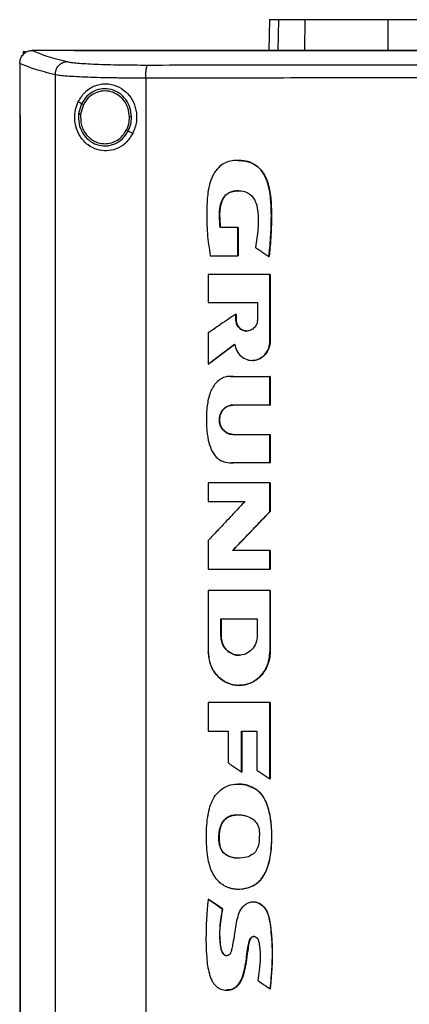
# Model space of a CAD drawing. Extents: x 0.4 to 10.6, y 0.4 to 8.1.
# Drawn here: x 7.4 to 7.6, y 3.9 to 4.4 of the extents above; entities that cross this region are included whole.
import ezdxf

# ---------------------------------------------------------------- set-up
doc = ezdxf.new("R2010")
doc.units = 0
doc.linetypes.add('SLD-SOLID', pattern=[0])
doc.layers.get('0').update_dxf_attribs({"linetype": 'CONTINUOUS'})

msp = doc.modelspace()

# ---------------------------------------------------------------- linework, layer by layer
at = {"color": 7, "linetype": 'SLD-SOLID'}
for p, q in [((7.52837, 4.41157), (7.52808, 4.39678)), ((7.54534, 4.39705), (7.54562, 4.41157)), ((7.58546, 4.39705), (7.58555, 4.41157)), ((7.4141, 4.39676), (7.41421, 4.39676)), ((7.43448, 4.39678), (7.43448, 4.3967)), ((7.43448, 4.3967), (7.43448, 4.39664)), ((7.40993, 4.39623), (7.40993, 4.39484)), ((7.40993, 4.39623), (7.41115, 4.39623)), ((7.40821, 4.39054), (7.40821, 4.39037)), ((7.40821, 4.39037), (7.40821, 4.3656)), ((7.42529, 4.38503), (7.42529, 3.81812)), ((7.46882, 4.38341), (7.46882, 3.81974)), ((7.43797, 4.37115), (7.43638, 4.37208)), ((7.43797, 4.37115), (7.4365, 4.36621)), ((7.43883, 4.37064), (7.43747, 4.36608)), ((7.40819, 4.3656), (7.40819, 3.83755)), ((7.40843, 4.3656), (7.40843, 3.83755)), ((7.40845, 4.3656), (7.40843, 4.3656)), ((7.40845, 4.3656), (7.40845, 3.83755)), ((7.46257, 4.35669), (7.46043, 4.35795)), ((7.51317, 4.31144), (7.5047, 4.31144)), ((7.51317, 4.29784), (7.51317, 4.31144)), ((7.51323, 4.31144), (7.51317, 4.31144)), ((7.51323, 4.29784), (7.51323, 4.31144)), ((7.51323, 4.31144), (7.51326, 4.31144)), ((7.51326, 4.31144), (7.51326, 4.29784)), ((7.49989, 4.29784), (7.51317, 4.29784)), ((7.51317, 4.29784), (7.51323, 4.29784)), ((7.51323, 4.29784), (7.51326, 4.29784)), ((7.5281, 4.29752), (7.52815, 4.29752)), ((7.52815, 4.29752), (7.52818, 4.29752)), ((7.49889, 4.2889), (7.49889, 4.27538)), ((7.52859, 4.25676), (7.52859, 4.2889)), ((7.52864, 4.2889), (7.52859, 4.2889)), ((7.52864, 4.25676), (7.52864, 4.2889)), ((7.52864, 4.2889), (7.52867, 4.2889)), ((7.52867, 4.2889), (7.52867, 4.25676)), ((7.49889, 4.27538), (7.52266, 4.27538)), ((7.52266, 4.27538), (7.52266, 4.26731)), ((7.51218, 4.26731), (7.51218, 4.26981)), ((7.51224, 4.26981), (7.51218, 4.26981)), ((7.51224, 4.26731), (7.51224, 4.26981)), ((7.51224, 4.26981), (7.51227, 4.26981)), ((7.51227, 4.26981), (7.51227, 4.26731)), ((7.51224, 4.26731), (7.51218, 4.26731)), ((7.51227, 4.26731), (7.51224, 4.26731)), ((7.49889, 4.26066), (7.49889, 4.24568)), ((7.49895, 4.24568), (7.51164, 4.25526)), ((7.5116, 4.2552), (7.49898, 4.24568)), ((7.52859, 4.25676), (7.52864, 4.25676)), ((7.52864, 4.25676), (7.52867, 4.25676)), ((7.49895, 4.24568), (7.49889, 4.24568)), ((7.49895, 4.24568), (7.49898, 4.24568)), ((7.50963, 4.23971), (7.51123, 4.23966)), ((7.51114, 4.23966), (7.52859, 4.23966)), ((7.52859, 4.22594), (7.52859, 4.23966)), ((7.52864, 4.23966), (7.52859, 4.23966)), ((7.52864, 4.22594), (7.52864, 4.23966)), ((7.52864, 4.23966), (7.52867, 4.23966)), ((7.52867, 4.23966), (7.52867, 4.22594)), ((7.52859, 4.22594), (7.51075, 4.22594)), ((7.52859, 4.22594), (7.52864, 4.22594)), ((7.52867, 4.22594), (7.52864, 4.22594)), ((7.51075, 4.21182), (7.52859, 4.21182)), ((7.52859, 4.19809), (7.52859, 4.21182)), ((7.52859, 4.21182), (7.52864, 4.21182)), ((7.52864, 4.19809), (7.52864, 4.21182)), ((7.52864, 4.21182), (7.52867, 4.21182)), ((7.52867, 4.21182), (7.52867, 4.19809)), ((7.52859, 4.19809), (7.51114, 4.19809)), ((7.52859, 4.19809), (7.52864, 4.19809)), ((7.52867, 4.19809), (7.52864, 4.19809)), ((7.49889, 4.18852), (7.49889, 4.17948)), ((7.52859, 4.17465), (7.52859, 4.18852)), ((7.52864, 4.18852), (7.52859, 4.18852)), ((7.52864, 4.17465), (7.52864, 4.18852)), ((7.52864, 4.18852), (7.52867, 4.18852)), ((7.52867, 4.18852), (7.52867, 4.17465)), ((7.49889, 4.17948), (7.51654, 4.17948)), ((7.51071, 4.15594), (7.52864, 4.17465)), ((7.52867, 4.17465), (7.51074, 4.15594)), ((7.52859, 4.17465), (7.52864, 4.17465)), ((7.52864, 4.17465), (7.52867, 4.17465)), ((7.49889, 4.16071), (7.49889, 4.14686)), ((7.52859, 4.15594), (7.51065, 4.15594)), ((7.52859, 4.14686), (7.52859, 4.15594)), ((7.52864, 4.15594), (7.52859, 4.15594)), ((7.52864, 4.14686), (7.52864, 4.15594)), ((7.52864, 4.15594), (7.52867, 4.15594)), ((7.52867, 4.15594), (7.52867, 4.14686)), ((7.52859, 4.14686), (7.52864, 4.14686)), ((7.52864, 4.14686), (7.52867, 4.14686)), ((7.49889, 4.13663), (7.49889, 4.10707)), ((7.52859, 4.13663), (7.52859, 4.10707)), ((7.52864, 4.13663), (7.52859, 4.13663)), ((7.52864, 4.10707), (7.52864, 4.13663)), ((7.52864, 4.13663), (7.52867, 4.13663)), ((7.52867, 4.13663), (7.52867, 4.10707)), ((7.50496, 4.12302), (7.5225, 4.12302)), ((7.50496, 4.11495), (7.50496, 4.12302)), ((7.50502, 4.11495), (7.50502, 4.12302)), ((7.50505, 4.12302), (7.50505, 4.11495)), ((7.5225, 4.12302), (7.5225, 4.11495)), ((7.50496, 4.11495), (7.50502, 4.11495)), ((7.50505, 4.11495), (7.50502, 4.11495)), ((7.52859, 4.10707), (7.52864, 4.10707)), ((7.52867, 4.10707), (7.52864, 4.10707)), ((7.51377, 4.09092), (7.51386, 4.09092)), ((7.49889, 4.08275), (7.49889, 4.06887)), ((7.52859, 4.04586), (7.52859, 4.08275)), ((7.52864, 4.08275), (7.52859, 4.08275)), ((7.52864, 4.04586), (7.52864, 4.08275)), ((7.52864, 4.08275), (7.52867, 4.08275)), ((7.52867, 4.08275), (7.52867, 4.04586)), ((7.49889, 4.06887), (7.50853, 4.06887)), ((7.50853, 4.06887), (7.50853, 4.05357)), ((7.51493, 4.06887), (7.52222, 4.06887)), ((7.51493, 4.0492), (7.51493, 4.06887)), ((7.51499, 4.0492), (7.51499, 4.06887)), ((7.51502, 4.06887), (7.51502, 4.0492)), ((7.52222, 4.06887), (7.52222, 4.05015)), ((7.51493, 4.0492), (7.51499, 4.0492)), ((7.51499, 4.0492), (7.51502, 4.0492)), ((7.52859, 4.04586), (7.52864, 4.04586)), ((7.52864, 4.04586), (7.52867, 4.04586)), ((7.52198, 4.04081), (7.52203, 4.04081)), ((7.52203, 4.04081), (7.52206, 4.04081)), ((7.50451, 4.01374), (7.50445, 4.01374)), ((7.50451, 4.01374), (7.50454, 4.01374)), ((7.49894, 3.98792), (7.49888, 3.98792)), ((7.49894, 3.98792), (7.49898, 3.98792)), ((7.50571, 3.98331), (7.49894, 3.98792)), ((7.49898, 3.98792), (7.50574, 3.98331)), ((7.50565, 3.98331), (7.50571, 3.98331)), ((7.50574, 3.98331), (7.50571, 3.98331)), ((7.52861, 3.9448), (7.52866, 3.9448)), ((7.52866, 3.9448), (7.52869, 3.9448))]:
    msp.add_line(p, q, dxfattribs=at)
at = {"color": 8, "linetype": 'SLD-SOLID'}
for p, q in [((7.53271, 4.41157), (7.53242, 4.39678)), ((7.5096, 4.23963), (7.51119, 4.23966)), ((7.51119, 4.19809), (7.5101, 4.19817))]:
    msp.add_line(p, q, dxfattribs=at)
at = {"color": 7, "linetype": 'SLD-SOLID'}
for points, knots in [([(7.53271, 4.41157), (7.53203, 4.41157), (7.53068, 4.41157), (7.52887, 4.41157), (7.52857, 4.41157), (7.52837, 4.41157)], [0, 0, 0, 0, 0.2539267, 0.5078533, 1, 1, 1, 1]), ([(7.54562, 4.41157), (7.54422, 4.41157), (7.54144, 4.41157), (7.53678, 4.41157), (7.53433, 4.41157), (7.53271, 4.41157)], [0, 0, 0, 0, 0.253924, 0.507848, 1, 1, 1, 1]), ([(7.58555, 4.41157), (7.58234, 4.41157), (7.57582, 4.41157), (7.56704, 4.41157), (7.55919, 4.41157), (7.55314, 4.41157), (7.54854, 4.41157), (7.54659, 4.41157), (7.54562, 4.41157)], [0, 0, 0, 0, 0.175429, 0.355945, 0.531388, 0.711914, 0.854612, 1, 1, 1, 1]), ([(7.69503, 4.41157), (7.68534, 4.41157), (7.66596, 4.41157), (7.63794, 4.41157), (7.61103, 4.41157), (7.59406, 4.41157), (7.58555, 4.41157)], [0, 0, 0, 0, 0.26128, 0.52256, 0.760619, 1, 1, 1, 1]), ([(7.40821, 4.39054), (7.4083, 4.39129), (7.40848, 4.3928), (7.40965, 4.39475), (7.41124, 4.39607), (7.41282, 4.39668), (7.41375, 4.39674), (7.4141, 4.39676)], [0, 0, 0, 0, 0.238786, 0.477901, 0.695787, 0.884789, 1, 1, 1, 1]), ([(7.41421, 4.39676), (7.41635, 4.39584), (7.42065, 4.39401), (7.42752, 4.39225), (7.43096, 4.39136)], [0, 0, 0, 0, 0.497281, 1, 1, 1, 1]), ([(7.43448, 4.39676), (7.43069, 4.39676), (7.42392, 4.39676), (7.41718, 4.39676), (7.41421, 4.39676)], [0, 0, 0, 0, 0.560234, 1, 1, 1, 1]), ([(7.95286, 4.39678), (7.93379, 4.39678), (7.89558, 4.39678), (7.83768, 4.39678), (7.77941, 4.39678), (7.72088, 4.39678), (7.66262, 4.39678), (7.6048, 4.39678), (7.54758, 4.39678), (7.49073, 4.39678), (7.4532, 4.39678), (7.43448, 4.39678)], [0, 0, 0, 0, 0.111407, 0.22326, 0.335435, 0.447801, 0.560228, 0.67058, 0.78074, 0.890587, 1, 1, 1, 1]), ([(7.43451, 4.3967), (7.4345, 4.3967), (7.43449, 4.3967), (7.43448, 4.3967), (7.43448, 4.3967)], [0, 0, 0, 0, 0.55949, 1, 1, 1, 1]), ([(7.69367, 4.39665), (7.6935, 4.39665), (7.69263, 4.39665), (7.69108, 4.39665), (7.68901, 4.39665), (7.68694, 4.39665), (7.68487, 4.39665), (7.6828, 4.39665), (7.68073, 4.39665), (7.67866, 4.39665), (7.67659, 4.39665), (7.67452, 4.39665), (7.67245, 4.39665), (7.67038, 4.39665), (7.66831, 4.39665), (7.66624, 4.39665), (7.66418, 4.39665), (7.66211, 4.39665), (7.66004, 4.39665), (7.65797, 4.39665), (7.6559, 4.39665), (7.65383, 4.39665), (7.65176, 4.39665), (7.64969, 4.39665), (7.64762, 4.39665), (7.64555, 4.39665), (7.64349, 4.39665), (7.64142, 4.39665), (7.63935, 4.39665), (7.63728, 4.39665), (7.63521, 4.39665), (7.63314, 4.39665), (7.63108, 4.39665), (7.62901, 4.39665), (7.62694, 4.39665), (7.62487, 4.39665), (7.62281, 4.39665), (7.62074, 4.39665), (7.61867, 4.39665), (7.61661, 4.39665), (7.61454, 4.39665), (7.61247, 4.39665), (7.61041, 4.39665), (7.60834, 4.39665), (7.60627, 4.39665), (7.60421, 4.39665), (7.60214, 4.39665), (7.60008, 4.39665), (7.59801, 4.39665), (7.59595, 4.39665), (7.59388, 4.39665), (7.59182, 4.39665), (7.58975, 4.39665), (7.58769, 4.39665), (7.58562, 4.39665), (7.58356, 4.39665), (7.5815, 4.39665), (7.57943, 4.39665), (7.57772, 4.39665), (7.576, 4.39665), (7.57428, 4.39665), (7.57222, 4.39665), (7.57015, 4.39665), (7.56809, 4.39665), (7.56603, 4.39665), (7.56397, 4.39665), (7.56191, 4.39665), (7.55985, 4.39665), (7.55779, 4.39665), (7.55573, 4.39665), (7.55367, 4.39665), (7.55161, 4.39665), (7.54955, 4.39665), (7.54749, 4.39665), (7.54543, 4.39665), (7.54337, 4.39665), (7.54132, 4.39665), (7.53926, 4.39665), (7.5372, 4.39665), (7.53514, 4.39665), (7.53309, 4.39665), (7.53103, 4.39665), (7.52897, 4.39665), (7.52692, 4.39664), (7.52486, 4.39664), (7.52281, 4.39664), (7.52076, 4.39664), (7.5187, 4.39664), (7.51665, 4.39664), (7.51494, 4.39664), (7.51323, 4.39664), (7.51152, 4.39664), (7.50946, 4.39664), (7.50741, 4.39664), (7.50536, 4.39664), (7.50331, 4.39664), (7.50126, 4.39664), (7.49921, 4.39664), (7.49716, 4.39664), (7.49511, 4.39664), (7.49306, 4.39664), (7.49101, 4.39664), (7.48896, 4.39664), (7.48692, 4.39664), (7.48487, 4.39664), (7.48282, 4.39664), (7.48078, 4.39664), (7.47873, 4.39664), (7.47669, 4.39664), (7.47464, 4.39664), (7.4726, 4.39664), (7.47055, 4.39664), (7.46851, 4.39664), (7.46647, 4.39664), (7.46442, 4.39664), (7.46272, 4.39664), (7.46102, 4.39664), (7.45932, 4.39664), (7.45728, 4.39664), (7.45524, 4.39664), (7.4532, 4.39664), (7.45116, 4.39664), (7.44912, 4.39664), (7.44709, 4.39664), (7.44505, 4.39664), (7.44301, 4.39664), (7.44098, 4.39664), (7.43887, 4.39664), (7.43671, 4.39664), (7.43522, 4.39664), (7.43448, 4.39664)], [0, 0, 0, 0, 0.001985, 0.009925, 0.017865, 0.025805, 0.033745, 0.041685, 0.049625, 0.057565, 0.065505, 0.073445, 0.081385, 0.089325, 0.097265, 0.105205, 0.113145, 0.121085, 0.129025, 0.136965, 0.144905, 0.152845, 0.160785, 0.168725, 0.176665, 0.184605, 0.192545, 0.200485, 0.208425, 0.216365, 0.224305, 0.232245, 0.240185, 0.248125, 0.256065, 0.264005, 0.271945, 0.279885, 0.287825, 0.295765, 0.303706, 0.311646, 0.319586, 0.327526, 0.335466, 0.343406, 0.351346, 0.359286, 0.367226, 0.375166, 0.383106, 0.391046, 0.398986, 0.406926, 0.414866, 0.422806, 0.430746, 0.438686, 0.446626, 0.450596, 0.458536, 0.466476, 0.474416, 0.482356, 0.490296, 0.498236, 0.506176, 0.514116, 0.522056, 0.529996, 0.537936, 0.545876, 0.553816, 0.561756, 0.569696, 0.577636, 0.585576, 0.593516, 0.601456, 0.609396, 0.617336, 0.625276, 0.633216, 0.641156, 0.649096, 0.657036, 0.664976, 0.672916, 0.680856, 0.688796, 0.692766, 0.700706, 0.708646, 0.716586, 0.724526, 0.732466, 0.740406, 0.748346, 0.756286, 0.764226, 0.772166, 0.780106, 0.788046, 0.795986, 0.803926, 0.811866, 0.819806, 0.827746, 0.835686, 0.843626, 0.851566, 0.859506, 0.867446, 0.875387, 0.883327, 0.891267, 0.895237, 0.903177, 0.911117, 0.919057, 0.926997, 0.934937, 0.942877, 0.950817, 0.958757, 0.966697, 0.974637, 0.982577, 0.991288, 1, 1, 1, 1]), ([(7.69367, 4.3967), (7.6935, 4.3967), (7.69263, 4.3967), (7.69108, 4.3967), (7.68901, 4.3967), (7.68694, 4.3967), (7.68487, 4.3967), (7.6828, 4.3967), (7.68073, 4.3967), (7.67866, 4.3967), (7.67659, 4.3967), (7.67452, 4.3967), (7.67245, 4.3967), (7.67038, 4.3967), (7.66831, 4.3967), (7.66624, 4.3967), (7.66418, 4.3967), (7.66211, 4.3967), (7.66004, 4.3967), (7.65797, 4.3967), (7.6559, 4.3967), (7.65383, 4.3967), (7.65176, 4.3967), (7.64969, 4.3967), (7.64762, 4.3967), (7.64555, 4.3967), (7.64349, 4.3967), (7.64142, 4.3967), (7.63935, 4.3967), (7.63728, 4.3967), (7.63521, 4.3967), (7.63314, 4.3967), (7.63108, 4.3967), (7.62901, 4.3967), (7.62694, 4.3967), (7.62487, 4.3967), (7.62281, 4.3967), (7.62074, 4.3967), (7.61867, 4.3967), (7.61661, 4.3967), (7.61454, 4.3967), (7.61247, 4.3967), (7.61041, 4.3967), (7.60834, 4.3967), (7.60627, 4.3967), (7.60421, 4.3967), (7.60214, 4.3967), (7.60008, 4.3967), (7.59801, 4.3967), (7.59595, 4.3967), (7.59388, 4.3967), (7.59182, 4.3967), (7.58975, 4.3967), (7.58769, 4.3967), (7.58562, 4.3967), (7.58356, 4.3967), (7.5815, 4.3967), (7.57943, 4.3967), (7.57772, 4.3967), (7.576, 4.3967), (7.57428, 4.3967), (7.57222, 4.3967), (7.57015, 4.3967), (7.56809, 4.3967), (7.56603, 4.3967), (7.56397, 4.3967), (7.56191, 4.3967), (7.55985, 4.3967), (7.55779, 4.3967), (7.55573, 4.3967), (7.55367, 4.3967), (7.55161, 4.3967), (7.54955, 4.3967), (7.54749, 4.3967), (7.54543, 4.3967), (7.54337, 4.3967), (7.54132, 4.3967), (7.53926, 4.3967), (7.5372, 4.3967), (7.53514, 4.3967), (7.53309, 4.3967), (7.53103, 4.3967), (7.52897, 4.3967), (7.52692, 4.3967), (7.52486, 4.3967), (7.52281, 4.3967), (7.52076, 4.3967), (7.5187, 4.3967), (7.51665, 4.3967), (7.51494, 4.3967), (7.51323, 4.3967), (7.51152, 4.3967), (7.50946, 4.3967), (7.50741, 4.3967), (7.50536, 4.3967), (7.50331, 4.3967), (7.50126, 4.3967), (7.49921, 4.3967), (7.49716, 4.3967), (7.49511, 4.3967), (7.49306, 4.3967), (7.49101, 4.3967), (7.48896, 4.3967), (7.48692, 4.3967), (7.48487, 4.3967), (7.48282, 4.3967), (7.48078, 4.3967), (7.47873, 4.3967), (7.47669, 4.3967), (7.47464, 4.3967), (7.4726, 4.3967), (7.47055, 4.3967), (7.46851, 4.3967), (7.46647, 4.3967), (7.46442, 4.3967), (7.46272, 4.3967), (7.46102, 4.3967), (7.45932, 4.3967), (7.45728, 4.3967), (7.45524, 4.3967), (7.4532, 4.3967), (7.45116, 4.3967), (7.44912, 4.3967), (7.44709, 4.3967), (7.44505, 4.3967), (7.44301, 4.3967), (7.44098, 4.3967), (7.43888, 4.3967), (7.43673, 4.3967), (7.43525, 4.3967), (7.43451, 4.3967)], [0, 0, 0, 0, 0.001985, 0.009926, 0.017868, 0.025809, 0.03375, 0.041691, 0.049632, 0.057573, 0.065514, 0.073455, 0.081396, 0.089338, 0.097279, 0.10522, 0.113161, 0.121102, 0.129043, 0.136984, 0.144925, 0.152867, 0.160808, 0.168749, 0.17669, 0.184631, 0.192572, 0.200513, 0.208454, 0.216396, 0.224337, 0.232278, 0.240219, 0.24816, 0.256101, 0.264042, 0.271983, 0.279925, 0.287866, 0.295807, 0.303748, 0.311689, 0.31963, 0.327571, 0.335512, 0.343454, 0.351395, 0.359336, 0.367277, 0.375218, 0.383159, 0.3911, 0.399041, 0.406982, 0.414924, 0.422865, 0.430806, 0.438747, 0.446688, 0.450659, 0.4586, 0.466541, 0.474482, 0.482423, 0.490364, 0.498305, 0.506247, 0.514188, 0.522129, 0.53007, 0.538011, 0.545952, 0.553893, 0.561834, 0.569776, 0.577717, 0.585658, 0.593599, 0.60154, 0.609481, 0.617422, 0.625363, 0.633304, 0.641246, 0.649187, 0.657128, 0.665069, 0.67301, 0.680951, 0.688892, 0.692863, 0.700804, 0.708745, 0.716686, 0.724627, 0.732569, 0.74051, 0.748451, 0.756392, 0.764333, 0.772274, 0.780215, 0.788156, 0.796098, 0.804039, 0.81198, 0.819921, 0.827862, 0.835803, 0.843744, 0.851685, 0.859626, 0.867568, 0.875509, 0.88345, 0.891391, 0.895362, 0.903303, 0.911244, 0.919185, 0.927126, 0.935067, 0.943008, 0.950949, 0.95889, 0.966832, 0.974773, 0.982714, 0.991357, 1, 1, 1, 1]), ([(7.42529, 4.38503), (7.42176, 4.38594), (7.41473, 4.38773), (7.41038, 4.38961), (7.40821, 4.39054)], [0, 0, 0, 0, 0.502766, 1, 1, 1, 1]), ([(7.42529, 4.38503), (7.42538, 4.38585), (7.42556, 4.38746), (7.42685, 4.38954), (7.42842, 4.39074), (7.42985, 4.39126), (7.43059, 4.39133), (7.43096, 4.39136)], [0, 0, 0, 0, 0.258743, 0.512507, 0.758613, 0.879781, 1, 1, 1, 1]), ([(7.43096, 4.39136), (7.43158, 4.39124), (7.43285, 4.39099), (7.43599, 4.39067), (7.44001, 4.39038), (7.44488, 4.39014), (7.45044, 4.38995), (7.45656, 4.38983), (7.46307, 4.38975), (7.46758, 4.38974), (7.46984, 4.38974)], [0, 0, 0, 0, 0.110845, 0.226143, 0.346301, 0.471122, 0.59992, 0.731747, 0.865486, 1, 1, 1, 1]), ([(7.46882, 4.38341), (7.46884, 4.38421), (7.46886, 4.38574), (7.46905, 4.38748), (7.46926, 4.38857), (7.46944, 4.38918), (7.46964, 4.38961), (7.46978, 4.3897), (7.46984, 4.38974)], [0, 0, 0, 0, 0.282977, 0.548037, 0.670608, 0.785888, 0.89494, 1, 1, 1, 1]), ([(7.46984, 4.38974), (7.48832, 4.38976), (7.52534, 4.38981), (7.58123, 4.38985), (7.63738, 4.38987), (7.6749, 4.38988), (7.69367, 4.38988)], [0, 0, 0, 0, 0.248999, 0.498855, 0.749284, 1, 1, 1, 1]), ([(7.46882, 4.38341), (7.46629, 4.38342), (7.46124, 4.38342), (7.45395, 4.3835), (7.4471, 4.38363), (7.44087, 4.38381), (7.43541, 4.38405), (7.43092, 4.38434), (7.4274, 4.38466), (7.42598, 4.38491), (7.42529, 4.38503)], [0, 0, 0, 0, 0.134519, 0.268264, 0.400096, 0.528899, 0.653721, 0.773877, 0.889168, 1, 1, 1, 1]), ([(7.69367, 4.38355), (7.67481, 4.38355), (7.63712, 4.38354), (7.58072, 4.38352), (7.52457, 4.38348), (7.48738, 4.38344), (7.46882, 4.38341)], [0, 0, 0, 0, 0.250717, 0.501146, 0.751002, 1, 1, 1, 1]), ([(7.43638, 4.37208), (7.43733, 4.37365), (7.43927, 4.37681), (7.44308, 4.37932), (7.44662, 4.38049), (7.45035, 4.3809), (7.45485, 4.38001), (7.45932, 4.37712), (7.46254, 4.37304), (7.46438, 4.36803), (7.46473, 4.36226), (7.46331, 4.3586), (7.46257, 4.35669)], [0, 0, 0, 0, 0.11615, 0.23511, 0.299227, 0.363286, 0.477808, 0.578214, 0.675171, 0.775788, 0.882639, 1, 1, 1, 1]), ([(7.462, 4.36478), (7.46184, 4.36628), (7.46153, 4.36926), (7.4594, 4.37324), (7.45627, 4.37632), (7.45234, 4.37815), (7.44806, 4.37851), (7.44393, 4.37735), (7.4403, 4.37486), (7.43875, 4.37239), (7.43797, 4.37115)], [0, 0, 0, 0, 0.130034, 0.258236, 0.383577, 0.50619, 0.62739, 0.74912, 0.873086, 1, 1, 1, 1]), ([(7.46102, 4.36476), (7.46087, 4.36615), (7.46059, 4.36889), (7.45862, 4.37257), (7.45573, 4.37542), (7.4521, 4.37711), (7.44815, 4.37744), (7.44434, 4.37637), (7.44098, 4.37407), (7.43956, 4.37179), (7.43883, 4.37064)], [0, 0, 0, 0, 0.130029, 0.258227, 0.383572, 0.506192, 0.627395, 0.74913, 0.873092, 1, 1, 1, 1]), ([(7.46257, 4.35669), (7.46146, 4.35499), (7.45938, 4.35182), (7.4547, 4.3491), (7.44996, 4.34813), (7.44521, 4.3488), (7.44072, 4.35113), (7.43725, 4.3549), (7.4352, 4.35947), (7.4345, 4.36401), (7.43487, 4.36836), (7.43587, 4.37085), (7.43638, 4.37208)], [0, 0, 0, 0, 0.117297, 0.219031, 0.316451, 0.417098, 0.52806, 0.65281, 0.752765, 0.8354, 0.918205, 1, 1, 1, 1]), ([(7.43883, 4.37064), (7.43871, 4.37071), (7.43848, 4.37085), (7.4382, 4.37101), (7.43801, 4.37112), (7.43799, 4.37114), (7.43797, 4.37115)], [0, 0, 0, 0, 0.312336, 0.602487, 0.808655, 1, 1, 1, 1]), ([(7.40819, 4.3656), (7.40821, 4.3656), (7.40825, 4.3656), (7.40833, 4.3656), (7.40839, 4.3656), (7.40843, 4.3656)], [0, 0, 0, 0, 0.250021, 0.50004, 1, 1, 1, 1]), ([(7.4365, 4.36621), (7.43647, 4.36462), (7.43641, 4.36145), (7.4382, 4.35702), (7.44119, 4.35345), (7.44518, 4.35119), (7.44967, 4.35051), (7.45407, 4.35153), (7.45797, 4.35405), (7.4596, 4.35664), (7.46043, 4.35795)], [0, 0, 0, 0, 0.130021, 0.25874, 0.384678, 0.507592, 0.628653, 0.749943, 0.873429, 1, 1, 1, 1]), ([(7.4365, 4.36621), (7.43651, 4.36621), (7.43652, 4.3662), (7.43658, 4.3662), (7.43667, 4.36618), (7.43684, 4.36616), (7.43711, 4.36613), (7.43735, 4.3661), (7.43747, 4.36608)], [0, 0, 0, 0, 0.108878, 0.220791, 0.337649, 0.460501, 0.722608, 1, 1, 1, 1]), ([(7.43747, 4.36608), (7.43747, 4.36428), (7.43746, 4.36158), (7.43884, 4.35827), (7.44028, 4.35607), (7.44213, 4.35424), (7.4443, 4.35288), (7.4467, 4.352), (7.44837, 4.35189), (7.4492, 4.35184)], [0, 0, 0, 0, 0.257114, 0.385061, 0.511404, 0.635867, 0.758479, 0.879636, 1, 1, 1, 1]), ([(7.45957, 4.35845), (7.46, 4.35946), (7.46087, 4.36147), (7.46097, 4.36366), (7.46102, 4.36476)], [0, 0, 0, 0, 0.4979503, 1, 1, 1, 1]), ([(7.46043, 4.35795), (7.4609, 4.35903), (7.46184, 4.36122), (7.46194, 4.36359), (7.462, 4.36478)], [0, 0, 0, 0, 0.4979668, 1, 1, 1, 1]), ([(7.462, 4.36478), (7.46199, 4.36478), (7.46196, 4.36478), (7.46183, 4.36478), (7.46162, 4.36477), (7.46134, 4.36477), (7.46113, 4.36476), (7.46102, 4.36476)], [0, 0, 0, 0, 0.16328, 0.335485, 0.52084, 0.755104, 1, 1, 1, 1]), ([(7.4492, 4.35184), (7.45026, 4.35193), (7.45239, 4.3521), (7.45532, 4.35352), (7.45786, 4.35562), (7.459, 4.3575), (7.45957, 4.35845)], [0, 0, 0, 0, 0.244757, 0.491906, 0.743421, 1, 1, 1, 1]), ([(7.46043, 4.35795), (7.46043, 4.35795), (7.46042, 4.35796), (7.46036, 4.35799), (7.46028, 4.35804), (7.46013, 4.35812), (7.45989, 4.35826), (7.45968, 4.35839), (7.45957, 4.35845)], [0, 0, 0, 0, 0.107825, 0.218909, 0.335237, 0.457988, 0.720895, 1, 1, 1, 1]), ([(7.5281, 4.29752), (7.52812, 4.29773), (7.52824, 4.29874), (7.52869, 4.303), (7.5293, 4.31156), (7.52936, 4.32101), (7.52858, 4.3288), (7.52762, 4.33289), (7.52648, 4.3356), (7.52546, 4.33748), (7.52431, 4.33913), (7.52274, 4.34073), (7.5211, 4.34192), (7.51934, 4.34278), (7.51747, 4.34335), (7.51506, 4.34374), (7.51211, 4.34384), (7.50856, 4.34332), (7.50511, 4.34175), (7.50282, 4.33936), (7.50141, 4.33712), (7.50053, 4.33529), (7.49961, 4.33275), (7.49901, 4.3301), (7.49837, 4.32541), (7.4981, 4.31843), (7.49826, 4.30851), (7.49935, 4.3014), (7.49989, 4.29784)], [0, 0, 0, 0, 0.005599, 0.027994, 0.117612, 0.241323, 0.286975, 0.332467, 0.355946, 0.36767, 0.39118, 0.411049, 0.428975, 0.446902, 0.464817, 0.482716, 0.514345, 0.545885, 0.581343, 0.616793, 0.635376, 0.653947, 0.67251, 0.709701, 0.728249, 0.802544, 0.901298, 1, 1, 1, 1]), ([(7.51334, 4.34373), (7.51346, 4.34374), (7.51464, 4.34382), (7.5169, 4.34352), (7.52002, 4.34263), (7.52281, 4.34083), (7.52505, 4.33832), (7.52672, 4.33536), (7.52826, 4.33101), (7.5294, 4.32295), (7.52944, 4.31135), (7.52858, 4.30213), (7.52815, 4.29752)], [0, 0, 0, 0, 0.006664, 0.065136, 0.123902, 0.18345, 0.244227, 0.306058, 0.368525, 0.494824, 0.747444, 1, 1, 1, 1]), ([(7.51343, 4.34373), (7.51437, 4.3437), (7.51692, 4.34363), (7.52091, 4.34239), (7.52388, 4.33982), (7.52556, 4.33746), (7.52681, 4.33516), (7.5279, 4.33217), (7.52865, 4.32853), (7.52907, 4.32484), (7.52928, 4.32114), (7.52936, 4.31744), (7.52933, 4.31373), (7.52921, 4.31003), (7.52901, 4.30633), (7.52869, 4.30216), (7.52837, 4.29923), (7.52818, 4.29752)], [0, 0, 0, 0, 0.0515113, 0.1400641, 0.2234368, 0.2610958, 0.2987318, 0.3664534, 0.4340411, 0.5015503, 0.5690254, 0.6364902, 0.7039531, 0.7714131, 0.8388712, 0.9063298, 1, 1, 1, 1]), ([(7.5047, 4.31144), (7.50467, 4.31164), (7.50456, 4.31266), (7.50438, 4.31484), (7.50423, 4.31799), (7.50449, 4.3214), (7.50542, 4.32461), (7.50705, 4.32711), (7.50951, 4.32869), (7.5124, 4.32923), (7.51544, 4.3292), (7.51818, 4.32819), (7.52023, 4.32642), (7.52196, 4.32365), (7.52307, 4.31833), (7.5231, 4.31081), (7.52212, 4.30484), (7.52164, 4.30185)], [0, 0, 0, 0, 0.010978, 0.054897, 0.117963, 0.180787, 0.238452, 0.29667, 0.337604, 0.393164, 0.453411, 0.500761, 0.548155, 0.597169, 0.674205, 0.836865, 1, 1, 1, 1]), ([(7.50476, 4.31144), (7.50452, 4.31382), (7.50418, 4.31737), (7.50466, 4.3221), (7.50566, 4.3249), (7.50699, 4.32679), (7.50827, 4.32791), (7.50978, 4.32864), (7.51157, 4.3291), (7.51286, 4.32909), (7.51359, 4.32909)], [0, 0, 0, 0, 0.308797, 0.461733, 0.613412, 0.687991, 0.76085, 0.832669, 0.904385, 1, 1, 1, 1]), ([(7.51362, 4.32916), (7.51347, 4.32916), (7.51265, 4.32919), (7.51088, 4.32896), (7.50888, 4.32831), (7.50712, 4.32693), (7.5061, 4.32552), (7.50526, 4.32369), (7.50472, 4.32182), (7.50443, 4.31958), (7.50437, 4.31734), (7.50447, 4.31462), (7.50467, 4.31266), (7.50479, 4.31144)], [0, 0, 0, 0, 0.020365, 0.106286, 0.231913, 0.289009, 0.395784, 0.452892, 0.550225, 0.647397, 0.744455, 0.841438, 1, 1, 1, 1]), ([(7.52164, 4.30185), (7.5218, 4.30174), (7.52265, 4.30117), (7.52414, 4.30017), (7.52613, 4.29884), (7.52744, 4.29796), (7.5281, 4.29752)], [0, 0, 0, 0, 0.078188, 0.39094, 0.695465, 1, 1, 1, 1]), ([(7.52859, 4.2889), (7.52609, 4.2889), (7.52109, 4.2889), (7.51119, 4.2889), (7.50379, 4.2889), (7.49889, 4.2889)], [0, 0, 0, 0, 0.2521026, 0.5042049, 1, 1, 1, 1]), ([(7.51218, 4.26981), (7.51202, 4.26969), (7.51118, 4.26912), (7.50901, 4.26762), (7.50587, 4.26547), (7.50227, 4.26299), (7.50001, 4.26143), (7.49889, 4.26066)], [0, 0, 0, 0, 0.037696, 0.188486, 0.490058, 0.745028, 1, 1, 1, 1]), ([(7.52266, 4.26731), (7.52258, 4.26656), (7.52243, 4.26509), (7.52123, 4.2632), (7.5195, 4.26192), (7.51742, 4.26146), (7.51534, 4.26192), (7.51361, 4.2632), (7.51242, 4.26509), (7.51226, 4.26656), (7.51218, 4.26731)], [0, 0, 0, 0, 0.129558, 0.256438, 0.379537, 0.499997, 0.620452, 0.743554, 0.870437, 1, 1, 1, 1]), ([(7.51224, 4.26731), (7.51232, 4.26656), (7.51247, 4.26509), (7.51348, 4.2635), (7.51455, 4.26254), (7.51546, 4.26202), (7.51644, 4.26168), (7.51712, 4.26164), (7.51746, 4.26162)], [0, 0, 0, 0, 0.25919, 0.512999, 0.637624, 0.760473, 0.881961, 1, 1, 1, 1]), ([(7.51227, 4.26731), (7.51228, 4.26712), (7.5123, 4.26625), (7.51272, 4.26472), (7.51387, 4.26302), (7.51547, 4.26198), (7.51677, 4.26154), (7.51743, 4.26164), (7.51751, 4.26165)], [0, 0, 0, 0, 0.065629, 0.30413, 0.543059, 0.765588, 0.970742, 1, 1, 1, 1]), ([(7.49889, 4.24568), (7.49905, 4.2458), (7.49986, 4.24641), (7.50196, 4.248), (7.50497, 4.25027), (7.50839, 4.25285), (7.51052, 4.25445), (7.51159, 4.25526)], [0, 0, 0, 0, 0.038263, 0.191309, 0.497408, 0.748705, 1, 1, 1, 1]), ([(7.51159, 4.25526), (7.51187, 4.25414), (7.51243, 4.25194), (7.51461, 4.2493), (7.51749, 4.24765), (7.52075, 4.24728), (7.5239, 4.24822), (7.52648, 4.25035), (7.52825, 4.25333), (7.52848, 4.25561), (7.52859, 4.25676)], [0, 0, 0, 0, 0.1290664, 0.2549855, 0.3774056, 0.497871, 0.6189144, 0.7427573, 0.8701627, 1, 1, 1, 1]), ([(7.52007, 4.2475), (7.52031, 4.24749), (7.52161, 4.24745), (7.52396, 4.24825), (7.52654, 4.25034), (7.5283, 4.25333), (7.52853, 4.25561), (7.52864, 4.25676)], [0, 0, 0, 0, 0.050543, 0.279384, 0.513542, 0.754463, 1, 1, 1, 1]), ([(7.52867, 4.25676), (7.52867, 4.25663), (7.52867, 4.25644), (7.52866, 4.25618), (7.52865, 4.25598), (7.52863, 4.25579), (7.52861, 4.25559), (7.52858, 4.2554), (7.52856, 4.25521), (7.52851, 4.25495), (7.52846, 4.2547), (7.52841, 4.25444), (7.52836, 4.25426), (7.52829, 4.25401), (7.52809, 4.25332), (7.52744, 4.25174), (7.52586, 4.24959), (7.52328, 4.24799), (7.5212, 4.24733), (7.52018, 4.24749), (7.5201, 4.2475)], [0, 0, 0, 0, 0.027727, 0.041591, 0.055455, 0.069322, 0.083182, 0.097049, 0.110911, 0.124781, 0.152508, 0.166377, 0.180234, 0.194101, 0.221833, 0.333102, 0.557611, 0.778122, 0.982035, 1, 1, 1, 1]), ([(7.51114, 4.23966), (7.51093, 4.23968), (7.50993, 4.23982), (7.50806, 4.23977), (7.50557, 4.23898), (7.50366, 4.23762), (7.50228, 4.23613), (7.50133, 4.23482), (7.50053, 4.23341), (7.4992, 4.23044), (7.49818, 4.22522), (7.49789, 4.21794), (7.49836, 4.21122), (7.49976, 4.20562), (7.50168, 4.20179), (7.50443, 4.19936), (7.50757, 4.19819), (7.50985, 4.19813), (7.51114, 4.19809)], [0, 0, 0, 0, 0.010885, 0.054748, 0.098737, 0.14958, 0.178416, 0.207232, 0.23604, 0.26484, 0.381168, 0.516133, 0.65372, 0.73856, 0.824053, 0.877748, 0.931402, 1, 1, 1, 1]), ([(7.51075, 4.21182), (7.51055, 4.21182), (7.50967, 4.21185), (7.50814, 4.21229), (7.5064, 4.21348), (7.50505, 4.21524), (7.50426, 4.21747), (7.5042, 4.21997), (7.50497, 4.22242), (7.5065, 4.2244), (7.50853, 4.2257), (7.51003, 4.22587), (7.51075, 4.22594)], [0, 0, 0, 0, 0.028767, 0.124982, 0.221061, 0.323228, 0.432868, 0.549609, 0.669861, 0.787556, 0.897631, 1, 1, 1, 1]), ([(7.51081, 4.21182), (7.51039, 4.21184), (7.50953, 4.21189), (7.5083, 4.21232), (7.50717, 4.21298), (7.50585, 4.21416), (7.50465, 4.21614), (7.50416, 4.21888), (7.50465, 4.22162), (7.50585, 4.2236), (7.50717, 4.22478), (7.5083, 4.22544), (7.50953, 4.22586), (7.51039, 4.22592), (7.51081, 4.22594)], [0, 0, 0, 0, 0.060263, 0.121007, 0.182367, 0.244512, 0.370988, 0.5, 0.629017, 0.75548, 0.817625, 0.878989, 0.939736, 1, 1, 1, 1]), ([(7.51085, 4.22594), (7.51072, 4.22594), (7.51034, 4.22593), (7.5097, 4.22585), (7.50887, 4.22563), (7.50767, 4.22512), (7.50653, 4.22425), (7.50563, 4.22313), (7.50508, 4.22219), (7.50454, 4.22084), (7.5043, 4.21932), (7.5044, 4.21775), (7.50469, 4.21653), (7.50516, 4.2154), (7.50578, 4.2144), (7.50654, 4.21355), (7.50767, 4.21264), (7.50913, 4.21194), (7.51034, 4.21185), (7.51085, 4.21182)], [0, 0, 0, 0, 0.01802, 0.054114, 0.090209, 0.139221, 0.238226, 0.289247, 0.340261, 0.39127, 0.494088, 0.553063, 0.611702, 0.668939, 0.724302, 0.777591, 0.828975, 0.929031, 1, 1, 1, 1]), ([(7.51123, 4.19809), (7.51109, 4.19809), (7.51073, 4.19808), (7.51038, 4.19809), (7.51015, 4.19809)], [0, 0, 0, 0, 0.375291, 1, 1, 1, 1]), ([(7.52859, 4.18852), (7.52611, 4.18852), (7.52115, 4.18852), (7.51125, 4.18852), (7.50383, 4.18852), (7.49889, 4.18852)], [0, 0, 0, 0, 0.2501796, 0.5003593, 1, 1, 1, 1]), ([(7.51654, 4.17948), (7.5164, 4.17933), (7.5157, 4.17859), (7.51278, 4.17548), (7.50851, 4.17095), (7.50332, 4.16544), (7.50036, 4.16229), (7.49889, 4.16071)], [0, 0, 0, 0, 0.02366, 0.118294, 0.496835, 0.748417, 1, 1, 1, 1]), ([(7.51065, 4.15594), (7.51079, 4.15609), (7.51149, 4.15682), (7.51444, 4.1599), (7.51876, 4.16441), (7.52404, 4.16992), (7.52707, 4.17307), (7.52859, 4.17465)], [0, 0, 0, 0, 0.023494, 0.117469, 0.493377, 0.746687, 1, 1, 1, 1]), ([(7.49889, 4.14686), (7.50136, 4.14686), (7.50631, 4.14686), (7.51621, 4.14686), (7.52364, 4.14686), (7.52859, 4.14686)], [0, 0, 0, 0, 0.2501796, 0.500359, 1, 1, 1, 1]), ([(7.52859, 4.13663), (7.52605, 4.13663), (7.52098, 4.13663), (7.51108, 4.13663), (7.50371, 4.13663), (7.49889, 4.13663)], [0, 0, 0, 0, 0.255941, 0.511882, 1, 1, 1, 1]), ([(7.5225, 4.11495), (7.52237, 4.1137), (7.52211, 4.11124), (7.52011, 4.10807), (7.51721, 4.10592), (7.51373, 4.10516), (7.51024, 4.10592), (7.50735, 4.10807), (7.50535, 4.11124), (7.50509, 4.1137), (7.50496, 4.11495)], [0, 0, 0, 0, 0.129578, 0.256483, 0.379594, 0.500046, 0.620487, 0.743567, 0.870435, 1, 1, 1, 1]), ([(7.51376, 4.10541), (7.5132, 4.10545), (7.51205, 4.10552), (7.5104, 4.10609), (7.50887, 4.10697), (7.50709, 4.10857), (7.5054, 4.11124), (7.50515, 4.1137), (7.50502, 4.11495)], [0, 0, 0, 0, 0.119003, 0.240358, 0.363061, 0.487541, 0.741065, 1, 1, 1, 1]), ([(7.50505, 4.11495), (7.50506, 4.11473), (7.50508, 4.11364), (7.50538, 4.11212), (7.50607, 4.11041), (7.50682, 4.10913), (7.50813, 4.10756), (7.50978, 4.10636), (7.5116, 4.10569), (7.51279, 4.10543), (7.51352, 4.10544), (7.5138, 4.10544)], [0, 0, 0, 0, 0.045284, 0.227868, 0.318592, 0.428918, 0.536515, 0.745668, 0.847376, 0.942463, 1, 1, 1, 1]), ([(7.49889, 4.10707), (7.4991, 4.10496), (7.49954, 4.10079), (7.50292, 4.09542), (7.50782, 4.09178), (7.51372, 4.09049), (7.51962, 4.09178), (7.52454, 4.09542), (7.52793, 4.10078), (7.52837, 4.10496), (7.52859, 4.10707)], [0, 0, 0, 0, 0.129417, 0.256327, 0.379463, 0.499904, 0.620405, 0.743535, 0.87037, 1, 1, 1, 1]), ([(7.52864, 4.10707), (7.52842, 4.10496), (7.52799, 4.10079), (7.52512, 4.09627), (7.5221, 4.09357), (7.51951, 4.09206), (7.5167, 4.09113), (7.51378, 4.09082), (7.51086, 4.09113), (7.50805, 4.09206), (7.50547, 4.09357), (7.50245, 4.09628), (7.4996, 4.10079), (7.49917, 4.10496), (7.49895, 4.10707)], [0, 0, 0, 0, 0.129313, 0.255826, 0.317961, 0.379256, 0.439865, 0.500095, 0.560308, 0.620874, 0.682134, 0.744311, 0.870901, 1, 1, 1, 1]), ([(7.52867, 4.10707), (7.52867, 4.10692), (7.52867, 4.10662), (7.52865, 4.10618), (7.52863, 4.10574), (7.52859, 4.10529), (7.52854, 4.10485), (7.52847, 4.10441), (7.52833, 4.10354), (7.52795, 4.10191), (7.52709, 4.09963), (7.52572, 4.09728), (7.5235, 4.09459), (7.52069, 4.09255), (7.51761, 4.0914), (7.51555, 4.09096), (7.51429, 4.09096), (7.51379, 4.09096)], [0, 0, 0, 0, 0.018184, 0.036364, 0.054545, 0.072727, 0.090913, 0.109096, 0.127278, 0.200096, 0.314461, 0.425806, 0.533242, 0.742191, 0.843807, 0.938694, 1, 1, 1, 1]), ([(7.52859, 4.08275), (7.52611, 4.08275), (7.52115, 4.08275), (7.51125, 4.08275), (7.50383, 4.08275), (7.49889, 4.08275)], [0, 0, 0, 0, 0.2501796, 0.5003593, 1, 1, 1, 1]), ([(7.50853, 4.05357), (7.5087, 4.05346), (7.50954, 4.05289), (7.51102, 4.05187), (7.51299, 4.05053), (7.51428, 4.04965), (7.51493, 4.0492)], [0, 0, 0, 0, 0.078493, 0.392461, 0.696236, 1, 1, 1, 1]), ([(7.52222, 4.05015), (7.52238, 4.05003), (7.52322, 4.04947), (7.52471, 4.04847), (7.52666, 4.04716), (7.52795, 4.04629), (7.52859, 4.04586)], [0, 0, 0, 0, 0.07914, 0.395701, 0.69785, 1, 1, 1, 1]), ([(7.50948, 3.99327), (7.50928, 3.99333), (7.50831, 3.99361), (7.50673, 3.99429), (7.50492, 3.99552), (7.50342, 3.99694), (7.50214, 3.99857), (7.50084, 4.00074), (7.4997, 4.00357), (7.49837, 4.00914), (7.49782, 4.01718), (7.49817, 4.0247), (7.49908, 4.0301), (7.49993, 4.0334), (7.50173, 4.03725), (7.50459, 4.04067), (7.5085, 4.04287), (7.51294, 4.04355), (7.51763, 4.04315), (7.5205, 4.0416), (7.52198, 4.04081)], [0, 0, 0, 0, 0.008499, 0.042652, 0.071354, 0.100041, 0.128709, 0.157364, 0.205667, 0.255159, 0.395601, 0.539858, 0.567766, 0.623696, 0.681336, 0.743983, 0.807005, 0.864368, 0.930625, 1, 1, 1, 1]), ([(7.50948, 3.99327), (7.50968, 3.99322), (7.51066, 3.99298), (7.5133, 3.99266), (7.51731, 3.99304), (7.52101, 3.99455), (7.52338, 3.99643), (7.52484, 3.99809), (7.52627, 4.00034), (7.52751, 4.00329), (7.52896, 4.00865), (7.52964, 4.01616), (7.5294, 4.02484), (7.52807, 4.0313), (7.52651, 4.03531), (7.52535, 4.03734), (7.52391, 4.03924), (7.52277, 4.04017), (7.52198, 4.04081)], [0, 0, 0, 0, 0.009756, 0.048911, 0.127785, 0.201225, 0.237653, 0.272268, 0.306852, 0.365093, 0.424702, 0.572346, 0.724279, 0.839402, 0.886218, 0.929685, 0.951377, 1, 1, 1, 1]), ([(7.50954, 3.99327), (7.51076, 3.99305), (7.5132, 3.99261), (7.51693, 3.99305), (7.52051, 3.99424), (7.52366, 3.99645), (7.526, 3.99959), (7.52808, 4.00448), (7.5294, 4.01107), (7.52964, 4.0191), (7.52924, 4.0258), (7.52812, 4.03102), (7.52686, 4.03478), (7.52498, 4.03828), (7.52301, 4.03997), (7.52203, 4.04081)], [0, 0, 0, 0, 0.059403, 0.119112, 0.179027, 0.239405, 0.30132, 0.364525, 0.492562, 0.620804, 0.748864, 0.812681, 0.876128, 0.938764, 1, 1, 1, 1]), ([(7.51339, 4.04332), (7.51391, 4.04333), (7.51535, 4.04335), (7.51723, 4.04297), (7.51967, 4.04224), (7.52107, 4.0414), (7.52206, 4.04081)], [0, 0, 0, 0, 0.168185, 0.471759, 0.623193, 1, 1, 1, 1]), ([(7.50445, 4.01374), (7.5044, 4.01394), (7.50416, 4.01493), (7.50386, 4.01798), (7.50424, 4.02181), (7.50584, 4.02537), (7.50775, 4.02726), (7.50992, 4.02819), (7.51192, 4.02857), (7.51379, 4.02863), (7.51564, 4.02844), (7.51802, 4.02789), (7.52049, 4.0267), (7.5224, 4.0245), (7.52324, 4.02245), (7.5234, 4.02111), (7.52346, 4.02061)], [0, 0, 0, 0, 0.017639, 0.088441, 0.264336, 0.342926, 0.422272, 0.49124, 0.545288, 0.599254, 0.653189, 0.707142, 0.812031, 0.884036, 0.955855, 1, 1, 1, 1]), ([(7.51338, 4.02845), (7.51247, 4.02846), (7.51086, 4.02849), (7.50866, 4.02768), (7.50689, 4.02646), (7.50557, 4.02469), (7.50446, 4.02194), (7.50386, 4.01819), (7.50429, 4.01522), (7.50451, 4.01374)], [0, 0, 0, 0, 0.134009, 0.23756, 0.34236, 0.449543, 0.558822, 0.779249, 1, 1, 1, 1]), ([(7.50454, 4.01374), (7.50431, 4.01549), (7.50387, 4.01878), (7.5047, 4.02279), (7.50603, 4.02536), (7.50733, 4.02677), (7.5088, 4.02769), (7.51081, 4.02845), (7.51238, 4.02849), (7.51342, 4.02852)], [0, 0, 0, 0, 0.2593092, 0.4883145, 0.5905683, 0.6837862, 0.7686673, 0.8458617, 1, 1, 1, 1]), ([(7.52346, 4.02061), (7.52348, 4.0204), (7.52353, 4.01939), (7.52348, 4.01796), (7.52346, 4.01633), (7.52332, 4.01493), (7.52288, 4.01302), (7.52177, 4.01075), (7.51945, 4.00883), (7.51594, 4.00768), (7.51212, 4.00759), (7.50868, 4.00846), (7.50642, 4.00991), (7.50507, 4.01176), (7.50464, 4.01314), (7.50445, 4.01374)], [0, 0, 0, 0, 0.019745, 0.098757, 0.138243, 0.177767, 0.234371, 0.328459, 0.416015, 0.520002, 0.682087, 0.783151, 0.860977, 0.939114, 1, 1, 1, 1]), ([(7.51364, 4.00775), (7.51352, 4.00774), (7.51216, 4.00759), (7.51013, 4.00803), (7.5078, 4.009), (7.50627, 4.01021), (7.50512, 4.01183), (7.50471, 4.0131), (7.50451, 4.01374)], [0, 0, 0, 0, 0.030252, 0.346457, 0.506595, 0.667879, 0.831896, 1, 1, 1, 1]), ([(7.51369, 4.00772), (7.51365, 4.00772), (7.51237, 4.00757), (7.51042, 4.00798), (7.50804, 4.00888), (7.50642, 4.01007), (7.50518, 4.01174), (7.50476, 4.01306), (7.50454, 4.01374)], [0, 0, 0, 0, 0.0101163, 0.3250721, 0.4866128, 0.6521108, 0.8230904, 1, 1, 1, 1]), ([(7.49888, 3.98792), (7.49886, 3.98771), (7.49874, 3.9867), (7.49855, 3.98488), (7.49812, 3.98), (7.49774, 3.97163), (7.49783, 3.96143), (7.49879, 3.95387), (7.49999, 3.95018), (7.50074, 3.94852), (7.50188, 3.94673), (7.50363, 3.94506), (7.50628, 3.94412), (7.50889, 3.94406), (7.51125, 3.94482), (7.51327, 3.94647), (7.51507, 3.94937), (7.5163, 3.95341), (7.51744, 3.95947), (7.51778, 3.96462), (7.51879, 3.9684), (7.51939, 3.96931), (7.52002, 3.96979), (7.52068, 3.97001), (7.52133, 3.96998), (7.52191, 3.96973), (7.52248, 3.96926), (7.52329, 3.96784), (7.52368, 3.96448), (7.52409, 3.95955), (7.52341, 3.95401), (7.52299, 3.95041), (7.5228, 3.94876)], [0, 0, 0, 0, 0.005958, 0.029786, 0.053615, 0.148974, 0.27439, 0.351986, 0.369855, 0.387742, 0.404968, 0.431789, 0.457123, 0.48575, 0.507166, 0.528591, 0.560875, 0.60554, 0.651356, 0.74094, 0.755918, 0.764814, 0.77234, 0.778668, 0.785023, 0.790832, 0.797014, 0.806383, 0.837799, 0.89399, 0.951389, 1, 1, 1, 1]), ([(7.49888, 3.98792), (7.50014, 3.98706), (7.5024, 3.98552), (7.50465, 3.98399), (7.50565, 3.98331)], [0, 0, 0, 0, 0.559971, 1, 1, 1, 1]), ([(7.50565, 3.98331), (7.50531, 3.9812), (7.50463, 3.97698), (7.50416, 3.97058), (7.50446, 3.96574), (7.5053, 3.96267), (7.50605, 3.96155), (7.5069, 3.96097), (7.50764, 3.96077), (7.50839, 3.96086), (7.50933, 3.96134), (7.51008, 3.96256), (7.51048, 3.96449), (7.51108, 3.96743), (7.51185, 3.97262), (7.51258, 3.97817), (7.5144, 3.98303), (7.51637, 3.9853), (7.51841, 3.98635), (7.52006, 3.98672), (7.52174, 3.98661), (7.52389, 3.98587), (7.52615, 3.98393), (7.52774, 3.98073), (7.52865, 3.97663), (7.52912, 3.97184), (7.52973, 3.96464), (7.52961, 3.95558), (7.52894, 3.94839), (7.52861, 3.9448)], [0, 0, 0, 0, 0.063312, 0.126772, 0.189833, 0.205572, 0.220948, 0.228441, 0.235796, 0.243124, 0.250557, 0.266606, 0.283237, 0.308982, 0.355475, 0.438827, 0.474061, 0.508246, 0.524987, 0.541536, 0.558037, 0.574662, 0.608478, 0.643362, 0.678845, 0.732406, 0.786037, 0.89296, 1, 1, 1, 1]), ([(7.5206, 3.9866), (7.52072, 3.98662), (7.52153, 3.98674), (7.52304, 3.98624), (7.52493, 3.98513), (7.52678, 3.98303), (7.52811, 3.97985), (7.52867, 3.97662), (7.52899, 3.97397), (7.52925, 3.97131), (7.52947, 3.96865), (7.52964, 3.96599), (7.52971, 3.96399), (7.52975, 3.96132), (7.5297, 3.95865), (7.52958, 3.95598), (7.52942, 3.95332), (7.52922, 3.95065), (7.52896, 3.94759), (7.52879, 3.94586), (7.52869, 3.9448)], [0, 0, 0, 0, 0.008085, 0.05349, 0.099532, 0.151154, 0.233374, 0.320757, 0.364289, 0.407815, 0.494871, 0.538398, 0.581927, 0.625454, 0.712526, 0.756051, 0.799576, 0.88663, 0.930155, 1, 1, 1, 1]), ([(7.52062, 3.98664), (7.52107, 3.98662), (7.52202, 3.98656), (7.52339, 3.98604), (7.52511, 3.98495), (7.52681, 3.98291), (7.52799, 3.97996), (7.52882, 3.97577), (7.52954, 3.96831), (7.52989, 3.95759), (7.52907, 3.94906), (7.52866, 3.9448)], [0, 0, 0, 0, 0.02963, 0.062233, 0.095277, 0.162508, 0.231339, 0.300969, 0.440973, 0.720368, 1, 1, 1, 1]), ([(7.50571, 3.98331), (7.50537, 3.9812), (7.50471, 3.97698), (7.50422, 3.97164), (7.50455, 3.96737), (7.50478, 3.96472), (7.5053, 3.96291), (7.50582, 3.96199), (7.50633, 3.9614), (7.50696, 3.96099), (7.50751, 3.96078), (7.50781, 3.96083), (7.50786, 3.96083)], [0, 0, 0, 0, 0.266565, 0.53375, 0.666004, 0.799418, 0.865682, 0.898446, 0.930739, 0.962282, 0.993241, 1, 1, 1, 1]), ([(7.50574, 3.98331), (7.50569, 3.98301), (7.50545, 3.9815), (7.50504, 3.97879), (7.50457, 3.97516), (7.50431, 3.9715), (7.50448, 3.96844), (7.50471, 3.966), (7.50494, 3.96417), (7.50543, 3.96259), (7.50619, 3.96154), (7.50693, 3.96099), (7.50743, 3.96087), (7.50766, 3.96082)], [0, 0, 0, 0, 0.038429, 0.192133, 0.345858, 0.499691, 0.653603, 0.73046, 0.808801, 0.886215, 0.935088, 0.970516, 1, 1, 1, 1]), ([(7.50782, 3.94418), (7.50868, 3.94422), (7.51, 3.9443), (7.51163, 3.94511), (7.51313, 3.94631), (7.51513, 3.94918), (7.51656, 3.95398), (7.5174, 3.9599), (7.51815, 3.96477), (7.51861, 3.96809), (7.51948, 3.96933), (7.52005, 3.96977), (7.52073, 3.97003), (7.52119, 3.96997), (7.52142, 3.96993)], [0, 0, 0, 0, 0.079659, 0.123328, 0.167936, 0.259239, 0.445387, 0.630006, 0.816937, 0.911291, 0.93413, 0.95649, 0.978361, 1, 1, 1, 1]), ([(7.52111, 3.96999), (7.5209, 3.96998), (7.5205, 3.96995), (7.51991, 3.96966), (7.51931, 3.96912), (7.51868, 3.96793), (7.51831, 3.96613), (7.51807, 3.96396), (7.5177, 3.96181), (7.51741, 3.95968), (7.51714, 3.95754), (7.51678, 3.95542), (7.51629, 3.95332), (7.5157, 3.95124), (7.51497, 3.94926), (7.51415, 3.94774), (7.51304, 3.94625), (7.51152, 3.94491), (7.5095, 3.94413), (7.50828, 3.94422), (7.50787, 3.94426)], [0, 0, 0, 0, 0.019212, 0.038378, 0.060551, 0.094648, 0.163637, 0.233257, 0.301115, 0.368977, 0.436837, 0.504715, 0.572602, 0.640487, 0.708436, 0.771676, 0.80324, 0.883733, 0.961698, 1, 1, 1, 1]), ([(7.5228, 3.94876), (7.52297, 3.94864), (7.52381, 3.94807), (7.52519, 3.94713), (7.52696, 3.94592), (7.52806, 3.94517), (7.52861, 3.9448)], [0, 0, 0, 0, 0.086489, 0.432488, 0.716235, 1, 1, 1, 1])]:
    msp.add_open_spline(points, degree=3, knots=knots, dxfattribs=at)
at = {"color": 8, "linetype": 'SLD-SOLID'}
msp.add_open_spline([(7.52203, 4.04081), (7.52077, 4.0415), (7.51824, 4.04287), (7.51514, 4.04352), (7.51354, 4.04333), (7.51336, 4.04331)], degree=3, knots=[0, 0, 0, 0, 0.472468, 0.940035, 1, 1, 1, 1], dxfattribs=at)

doc.saveas('drawing.dxf')
